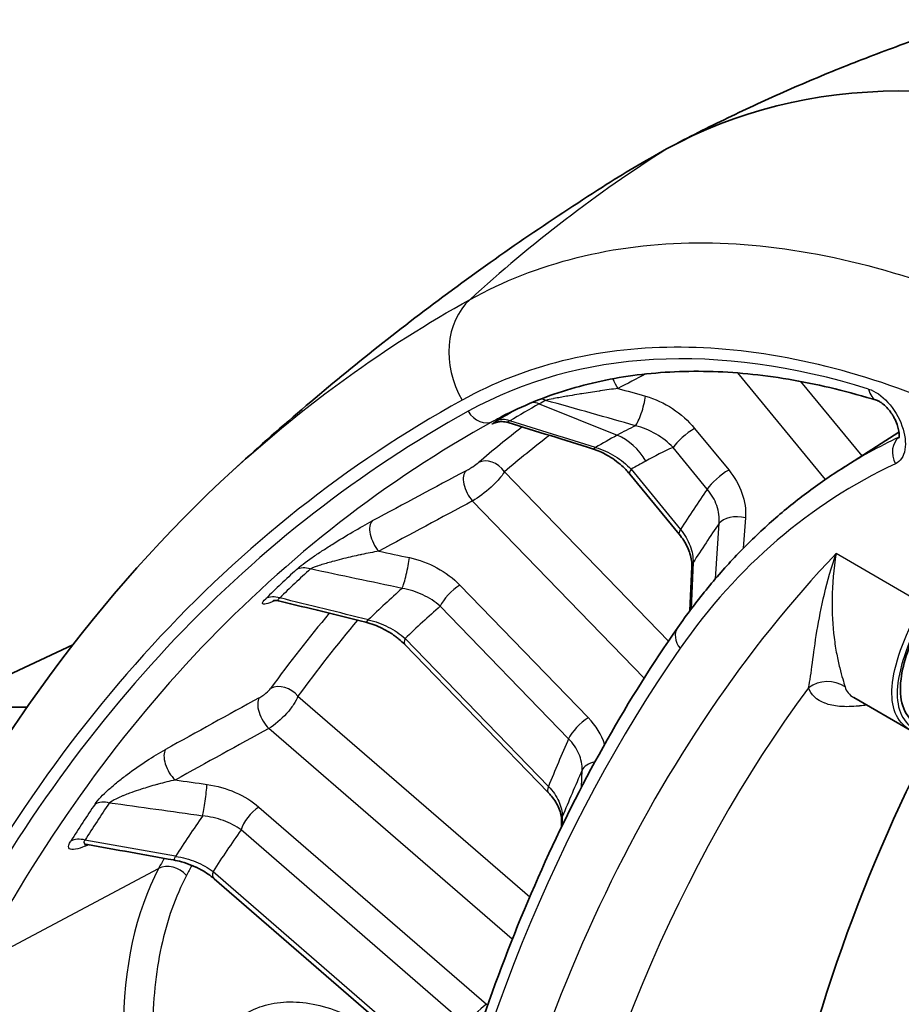
# Model space of a CAD drawing. Units: millimetres. Extents: x 29 to 2190, y 16 to 1000.
# Drawn here: x 555 to 576, y 379 to 403 of the extents above; entities that cross this region are included whole.
import ezdxf

# ---------------------------------------------------------------- set-up
doc = ezdxf.new("R2010")
doc.units = ezdxf.units.MM
doc.header["$LTSCALE"] = 2
doc.layers.add('Visible (ISO)', color=7, linetype='Continuous', lineweight=35)
doc.layers.add('Visible Narrow (ISO)', color=7, linetype='Continuous', lineweight=25)

msp = doc.modelspace()

# ---------------------------------------------------------------- linework, layer by layer
at = {"layer": 'Visible (ISO)'}
for p, q in [((574.234, 396.976), (574.234, 396.976)), ((574.891, 391.796), (576.283, 392.681)), ((566.725, 391.617), (566.725, 391.617)), ((571.002, 390.232), (569.816, 391.676)), ((571.262, 388.397), (571.307, 389.456)), ((556.437, 387.575), (551.667, 385.341)), ((567.856, 384.027), (564.413, 387.58)), ((576.554, 385.523), (575.196, 386.307)), ((557.794, 384.497), (557.794, 384.497)), ((568.177, 383.198), (568.179, 383.36)), ((565.655, 376.911), (559.833, 381.953))]:
    msp.add_line(p, q, dxfattribs=at)
for centre, major_axis, ratio, start_param, end_param in [((586.413, 371.899), (-15.875, 27.496), 0.57735, 5.659116, 6.272886), ((614.692, 322.239), (-44.45, 76.99), 0.57735, 6.272886, 6.307881), ((562.126, 365.967), (-11.017, 19.082), 0.57735, 5.94851, 6.593093), ((625.934, 330.837), (-38.1, 65.991), 0.57735, 0.349244, 0.581187), ((560.165, 382.337), (-0.333, -0.384), 0.420085, 6.283111, 6.283132)]:
    msp.add_ellipse(centre, major_axis=major_axis, ratio=ratio, start_param=start_param, end_param=end_param, dxfattribs=at)
for points, knots in [([(570.935, 399.614), (571.402, 399.857), (571.873, 400.093), (572.821, 400.545), (573.298, 400.762), (574.256, 401.179), (574.737, 401.378), (575.702, 401.757), (576.185, 401.938), (577.154, 402.28), (577.638, 402.442), (578.122, 402.594)], [0.8100934, 0.8100934, 0.8100934, 0.8100934, 0.8306537, 0.8306537, 0.8512139, 0.8512139, 0.8717742, 0.8717742, 0.8923345, 0.8923345, 0.9128948, 0.9128948, 0.9128948, 0.9128948]), ([(569.158, 398.571), (568.523, 398.167), (567.895, 397.752), (566.655, 396.901), (566.044, 396.465), (564.839, 395.573), (564.246, 395.117), (563.079, 394.188), (562.505, 393.714), (561.376, 392.749), (560.822, 392.258), (560.279, 391.76)], [5.5224824, 5.5224824, 5.5224824, 5.5224824, 5.5430424, 5.5430424, 5.5636025, 5.5636025, 5.5841625, 5.5841625, 5.6047226, 5.6047226, 5.6252826, 5.6252826, 5.6252826, 5.6252826]), ([(566.742, 393.057), (567.237, 393.315), (567.756, 393.528), (568.842, 393.862), (569.409, 393.984), (570.584, 394.132), (571.192, 394.16), (572.445, 394.119), (573.09, 394.05), (574.407, 393.818), (575.08, 393.654), (575.763, 393.442)], [0.8100934, 0.8100934, 0.8100934, 0.8100934, 0.916735, 0.916735, 1.0233766, 1.0233766, 1.1300182, 1.1300182, 1.2366598, 1.2366598, 1.3433014, 1.3433014, 1.3433014, 1.3433014]), ([(576.278, 392.538), (576.278, 392.538), (576.279, 392.539), (576.281, 392.546), (576.282, 392.552), (576.287, 392.577), (576.289, 392.604), (576.286, 392.667), (576.281, 392.7), (576.266, 392.778), (576.253, 392.824), (576.219, 392.921), (576.196, 392.972), (576.163, 393.035), (576.156, 393.048), (576.143, 393.069), (576.138, 393.079), (576.13, 393.091), (576.128, 393.095), (576.119, 393.109), (576.113, 393.119), (576.086, 393.159), (576.065, 393.188), (576.007, 393.26), (575.968, 393.301), (575.897, 393.365), (575.862, 393.39), (575.806, 393.425), (575.783, 393.435), (575.766, 393.441), (575.764, 393.441), (575.763, 393.442)], [0.0305937, 0.0305937, 0.0305937, 0.0305937, 0.0372259, 0.0372259, 0.0463891, 0.0463891, 0.0626212, 0.0626212, 0.0762878, 0.0762878, 0.0921839, 0.0921839, 0.1091641, 0.1091641, 0.11348, 0.11348, 0.1167159, 0.1167159, 0.1179289, 0.1179289, 0.1215697, 0.1215697, 0.1325379, 0.1325379, 0.1506865, 0.1506865, 0.1678267, 0.1678267, 0.1840408, 0.1840408, 0.1862486, 0.1862486, 0.1862486, 0.1862486]), ([(566.895, 392.915), (566.881, 392.919), (566.867, 392.923), (566.808, 392.936), (566.762, 392.939), (566.695, 392.935), (566.673, 392.933), (566.641, 392.926), (566.63, 392.924), (566.61, 392.918), (566.601, 392.916), (566.59, 392.912), (566.587, 392.911), (566.583, 392.909), (566.582, 392.909), (566.582, 392.909)], [0, 0, 0, 0, 0.004499, 0.004499, 0.01811914, 0.01811914, 0.02513189, 0.02513189, 0.02919148, 0.02919148, 0.03397476, 0.03397476, 0.03793156, 0.03793156, 0.04182131, 0.04182131, 0.04182131, 0.04182131]), ([(569.816, 391.676), (569.81, 391.683), (569.805, 391.689), (569.795, 391.7), (569.791, 391.705), (569.774, 391.725), (569.762, 391.739), (569.709, 391.796), (569.667, 391.838), (569.516, 391.975), (569.394, 392.063), (569.157, 392.198), (569.039, 392.249), (568.924, 392.285)], [0, 0, 0, 0, 0.0026481, 0.0026481, 0.0046341, 0.0046341, 0.0105936, 0.0105936, 0.0285066, 0.0285066, 0.0723937, 0.0723937, 0.1109264, 0.1109264, 0.1109264, 0.1109264]), ([(570.968, 387.988), (571.185, 388.3), (571.412, 388.601), (571.883, 389.18), (572.128, 389.459), (572.635, 389.992), (572.897, 390.246), (573.439, 390.731), (573.718, 390.962), (574.293, 391.398), (574.588, 391.603), (574.891, 391.796)], [0.5208746, 0.5208746, 0.5208746, 0.5208746, 0.5688402, 0.5688402, 0.6168059, 0.6168059, 0.6647716, 0.6647716, 0.7127373, 0.7127373, 0.7607029, 0.7607029, 0.7607029, 0.7607029]), ([(571.307, 389.456), (571.311, 389.547), (571.297, 389.654), (571.23, 389.867), (571.179, 389.975), (571.08, 390.131), (571.043, 390.182), (571.002, 390.232)], [0, 0, 0, 0, 0.0440106, 0.0440106, 0.0845406, 0.0845406, 0.1045863, 0.1045863, 0.1045863, 0.1045863]), ([(561.408, 388.627), (561.39, 388.631), (561.372, 388.634), (561.339, 388.638), (561.324, 388.639), (561.299, 388.639), (561.289, 388.639), (561.267, 388.637), (561.256, 388.636), (561.244, 388.634), (561.241, 388.633), (561.241, 388.633)], [0.00021492, 0.00021492, 0.00021492, 0.00021492, 0.00636276, 0.00636276, 0.01221341, 0.01221341, 0.01677818, 0.01677818, 0.02446646, 0.02446646, 0.03088971, 0.03088971, 0.03088971, 0.03088971]), ([(576.979, 385.546), (576.865, 385.578), (576.764, 385.623), (576.679, 385.683), (576.384, 385.888), (576.27, 386.262), (576.332, 386.753), (576.356, 386.949), (576.408, 387.164), (576.484, 387.391), (576.612, 387.774), (576.806, 388.192), (577.047, 388.623)], [0.667341, 0.667341, 0.667341, 0.667341, 0.7734932, 0.7734932, 0.7734932, 1.1392896, 1.1392896, 1.1392896, 1.2853558, 1.2853558, 1.2853558, 1.5309993, 1.5309993, 1.5309993, 1.5309993]), ([(564.413, 387.58), (564.369, 387.626), (564.321, 387.67), (564.257, 387.723), (564.244, 387.734), (564.221, 387.752), (564.21, 387.76), (564.193, 387.774), (564.185, 387.78), (564.154, 387.802), (564.13, 387.819), (564.032, 387.884), (563.955, 387.929), (563.746, 388.033), (563.608, 388.084), (563.473, 388.118)], [0, 0, 0, 0, 0.0208919, 0.0208919, 0.0261725, 0.0261725, 0.0301325, 0.0301325, 0.0331024, 0.0331024, 0.0420164, 0.0420164, 0.0688778, 0.0688778, 0.1119517, 0.1119517, 0.1119517, 0.1119517]), ([(564.617, 372.332), (564.859, 373.543), (565.139, 374.725), (565.771, 377.023), (566.124, 378.14), (566.902, 380.306), (567.327, 381.355), (568.248, 383.38), (568.744, 384.356), (569.805, 386.231), (570.369, 387.13), (570.968, 387.988)], [0.2042116, 0.2042116, 0.2042116, 0.2042116, 0.2675442, 0.2675442, 0.3308768, 0.3308768, 0.3942094, 0.3942094, 0.457542, 0.457542, 0.5208746, 0.5208746, 0.5208746, 0.5208746]), ([(568.179, 383.36), (568.18, 383.443), (568.16, 383.545), (568.073, 383.746), (568.012, 383.845), (567.91, 383.969), (567.884, 383.998), (567.856, 384.027)], [0, 0, 0, 0, 0.0498258, 0.0498258, 0.0919584, 0.0919584, 0.1051432, 0.1051432, 0.1051432, 0.1051432]), ([(556.79, 382.776), (556.768, 382.78), (556.75, 382.781), (556.725, 382.781), (556.719, 382.78), (556.717, 382.78), (556.717, 382.78), (556.717, 382.78)], [0.00037521, 0.00037521, 0.00037521, 0.00037521, 0.0104212, 0.0104212, 0.01991009, 0.01991009, 0.02165199, 0.02165199, 0.02165199, 0.02165199]), ([(559.833, 381.953), (559.744, 382.03), (559.639, 382.103), (559.496, 382.183), (559.466, 382.198), (559.425, 382.219), (559.413, 382.224), (559.393, 382.234), (559.385, 382.238), (559.35, 382.254), (559.324, 382.265), (559.216, 382.309), (559.133, 382.338), (558.985, 382.379), (558.92, 382.394), (558.857, 382.405)], [0, 0, 0, 0, 0.0411331, 0.0411331, 0.0515109, 0.0515109, 0.0554001, 0.0554001, 0.0583168, 0.0583168, 0.0670713, 0.0670713, 0.0934539, 0.0934539, 0.1131373, 0.1131373, 0.1131373, 0.1131373])]:
    msp.add_open_spline(points, degree=3, knots=knots, dxfattribs=at)
for points in [[(566.895, 392.915), (566.895, 392.915), (566.895, 392.915), (566.895, 392.915)], [(568.924, 392.285), (568.248, 392.495), (567.571, 392.705), (566.895, 392.915)], [(552.308, 380.91), (554.389, 385.15), (557.082, 388.829), (560.277, 391.758)], [(560.277, 391.758), (560.278, 391.759), (560.278, 391.759), (560.279, 391.76)], [(563.473, 388.118), (562.785, 388.287), (562.097, 388.457), (561.41, 388.626)], [(575.195, 386.308), (575.196, 386.308), (575.196, 386.307), (575.196, 386.307)], [(575.195, 386.308), (575.195, 386.308), (575.195, 386.308), (575.195, 386.308)], [(558.857, 382.405), (558.168, 382.529), (557.48, 382.652), (556.792, 382.776)]]:
    msp.add_open_spline(points, degree=3, dxfattribs=at)
at = {"layer": 'Visible Narrow (ISO)'}
for p, q in [((575.838, 396.604), (575.838, 396.604)), ((574.515, 391.547), (572.413, 394.106)), ((573.915, 393.904), (575.387, 392.112)), ((567.643, 393.363), (569.511, 392.61)), ((566.536, 392.946), (566.947, 393.161)), ((571.372, 392.775), (572.194, 391.775)), ((571.679, 391.316), (570.857, 392.317)), ((569.849, 391.791), (571.035, 390.347)), ((566.805, 391.729), (570.744, 387.663)), ((570.161, 386.775), (566.039, 391.03)), ((572.595, 390.628), (572.544, 389.893)), ((571.872, 389.16), (571.965, 390.495)), ((562.663, 389.984), (562.663, 389.984)), ((574.774, 389.773), (576.842, 388.579)), ((561.972, 389.514), (561.972, 389.514)), ((571.337, 389.549), (571.289, 388.433)), ((565.736, 389.008), (568.82, 385.825)), ((568.348, 385.319), (565.264, 388.502)), ((574.692, 388.078), (574.692, 388.078)), ((564.419, 387.726), (567.861, 384.173)), ((561.846, 386.339), (567.413, 381.517)), ((576.119, 386.26), (576.119, 386.26)), ((566.995, 380.502), (561.147, 385.566)), ((557.857, 384.544), (557.857, 384.544)), ((568.656, 384.154), (568.671, 384.561)), ((560.907, 383.675), (566.377, 378.938)), ((568.195, 383.442), (568.193, 383.23)), ((565.95, 378.389), (560.48, 383.127)), ((556.564, 382.677), (556.564, 382.677)), ((554.103, 379.866), (558.5, 382.199)), ((559.806, 382.13), (565.628, 377.088)), ((558.105, 381.28), (558.105, 381.281))]:
    msp.add_line(p, q, dxfattribs=at)
for centre, major_axis, ratio, start_param, end_param in [((597.078, 356.097), (-24.611, 44.44), 0.816453, 0.049471, 0.19248), ((620.632, 325.668), (-42.659, 73.887), 0.57735, 0.092084, 0.092097), ((567.224, 394.281), (-0.984, 1.778), 0.816453, 0.19248, 1.585361), ((580.127, 368.27), (-14.337, 24.833), 0.57735, 5.725282, 6.272886), ((569.687, 393.987), (-0.233, 0.451), 0.522, 1.351611, 1.87412), ((3740.821, -3873.35), (-4677.027, 2890.065), 0.814007, 5.828972, 5.829133), ((613.347, 321.458), (-42.302, 73.268), 0.57735, 0.038875, 0.038878), ((575.913, 393.927), (-0.15, -0.485), 0.692689, 5.355056, 6.28316), ((581.486, 369.055), (-13.987, 24.226), 0.57735, 6.261948, 6.272886), ((567.713, 392.99), (-0.238, 0.449), 0.816312, 5.510357, 5.799711), ((392.417, 432.096), (-193.545, 44.777), 0.02209, 3.55633, 3.58342), ((570.042, 393.297), (0.138, 0.489), 0.19179, 3.551385, 5.305145), ((608.406, 318.61), (-42.912, 74.326), 0.57735, 6.272886, 6.631224), ((566.297, 393.394), (0.246, -0.444), 0.816453, 4.726953, 6.262843), ((609.519, 319.252), (-42.639, 73.854), 0.57735, 6.277611, 6.289554), ((609.765, 319.394), (-42.562, 73.72), 0.57735, 6.272886, 6.289554), ((567.56, 392.907), (-0.246, 0.444), 0.816453, 5.494898, 5.905977), ((608.753, 318.81), (-42.658, 73.887), 0.57735, 6.272886, 6.631224), ((580.474, 368.47), (-14.083, 24.393), 0.57735, 6.25849, 6.272886), ((566.852, 392.502), (-0.259, 0.437), 0.81648, 5.471328, 6.239273), ((139.594, -3322.036), (3618.6, -2734.954), 0.782042, 2.002292, 2.002784), ((612.998, 321.261), (-42.554, 73.705), 0.57735, 0.0786, 0.106073), ((582.569, 369.68), (-13.194, 22.853), 0.57735, 6.24035, 6.272886), ((571.217, 392.524), (0.393, 0.322), 0.225057, 0.988933, 2.50737), ((613.345, 321.461), (-42.3, 73.265), 0.57735, 0.077786, 0.106073), ((610.848, 320.019), (-41.769, 72.346), 0.57735, 6.272886, 6.285253), ((569.302, 391.47), (0.615, -1.111), 0.816453, 1.585361, 2.353306), ((594.289, 359.277), (-18.937, 32.799), 0.57735, 6.235138, 6.307881), ((576.557, 392.133), (-0.216, 0.46), 0.815516, 0.16283, 1.639987), ((569.074, 392.77), (-0.151, -0.485), 0.260055, 6.283171, 6.729145), ((582.821, 369.826), (-12.753, 22.089), 0.57735, 6.223059, 6.272886), ((566.446, 391.522), (-0.33, 0.387), 0.811908, 4.563765, 6.099654), ((-978.903, -621.172), (-2073.743, -1251.841), 0.043886, 3.845869, 3.847494), ((566.152, 391.328), (-0.24, 0.448), 0.519473, 0.128047, 1.997225), ((570.208, 391.999), (-0.393, -0.322), 0.225057, 5.648962, 6.283185), ((611.1, 320.165), (-41.328, 71.582), 0.57735, 6.272886, 6.281329), ((593.943, 359.077), (-18.683, 32.359), 0.57735, 6.234162, 6.547709), ((572.038, 391.524), (0.393, 0.322), 0.225057, 0.988933, 2.50737), ((622.342, 328.763), (-41.222, 71.399), 0.57735, 0.267863, 0.290643), ((-894.849, -566.418), (1987.27, 1195.758), 0.043994, 0.718862, 0.720531), ((572.44, 390.377), (-0.507, 0.035), 0.534084, 4.438887, 5.964222), ((563.9, 390.123), (-0.24, 0.448), 0.519529, 0.130264, 1.997138), ((571.395, 390.554), (-0.393, -0.322), 0.225057, 5.648962, 6.283185), ((622.09, 328.617), (-40.781, 70.635), 0.57735, 0.268011, 0.290494), ((564.41, 389.371), (-0.105, -0.497), 0.122098, 0.509036, 2.240781), ((619.648, 327.207), (-38.868, 67.322), 0.57735, 0.169687, 0.581617), ((609.765, 319.394), (-42.562, 73.72), 0.57735, 0.127348, 0.147577), ((562.081, 388.957), (-0.343, 0.375), 0.809885, 5.302618, 6.070563), ((368.668, -1270.031), (-1928.902, 754.082), 0.797144, 4.917481, 4.918578), ((571.814, 389.434), (-0.508, 0.021), 0.591208, 5.964295, 6.283186), ((609.519, 319.252), (-42.639, 73.854), 0.57735, 0.127348, 0.147577), ((610.848, 320.019), (-41.769, 72.346), 0.57735, 0.120851, 0.143484), ((565.623, 388.709), (0.365, 0.353), 0.325577, 0.966313, 2.48475), ((561.349, 388.263), (-0.356, 0.363), 0.807621, 5.275307, 6.043252), ((231.355, -3470.205), (4481.627, -2223.391), 0.751165, 1.858005, 1.858451), ((611.1, 320.165), (-41.328, 71.582), 0.57735, 0.11607, 0.139728), ((612.998, 321.261), (-42.554, 73.705), 0.57735, 0.207257, 0.251627), ((613.345, 321.461), (-42.3, 73.265), 0.57735, 0.206399, 0.251627), ((563.594, 388.611), (-0.122, -0.493), 0.186441, 6.283175, 6.812884), ((571.384, 387.698), (-0.417, 0.29), 0.788097, 0, 1.21664), ((564.778, 387.934), (-0.365, -0.353), 0.325577, 5.626343, 6.283185), ((619.648, 327.207), (-39.638, 68.655), 0.57735, 0.264524, 0.581187), ((561.487, 386.131), (-0.411, 0.299), 0.790784, 4.373835, 5.909725), ((574.551, 385.947), (0.711, 0.274), 0.973871, 0.599848, 1.834886), ((620.514, 327.708), (-38.234, 66.223), 0.57735, 0.246457, 0.581617), ((-910.147, -590.959), (-2007.075, -1230.607), 0.0412, 3.864844, 3.86649), ((561.215, 385.907), (-0.245, 0.445), 0.5175, 0.267057, 2.121008), ((568.707, 385.526), (0.365, 0.353), 0.325577, 0.966313, 2.48475), ((567.719, 385.073), (1.435, -0.757), 0.786424, 0.672917, 1.176987), ((-870.943, -565.407), (1967.445, 1204.227), 0.041235, 0.730656, 0.732322), ((622.342, 328.763), (-41.222, 71.399), 0.57735, 0.398762, 0.421543), ((558.964, 384.667), (-0.245, 0.445), 0.517569, 0.269264, 2.120928), ((569.16, 384.468), (-0.508, 0.018), 0.60764, 5.09859, 6.035113), ((622.09, 328.617), (40.781, -70.635), 0.57735, 3.540504, 3.562986), ((559.596, 383.879), (-0.07, -0.503), 0.055801, 0.601095, 2.322488), ((568.221, 384.38), (-0.365, -0.353), 0.325577, 5.626343, 6.283185), ((609.519, 319.252), (-42.639, 73.854), 0.57735, 0.272651, 0.292798), ((609.765, 319.394), (-42.562, 73.72), 0.57735, 0.272651, 0.292798), ((557.273, 383.357), (-0.42, 0.285), 0.786335, 5.116464, 5.884409), ((406.857, -1326.346), (-2229.419, 459.269), 0.75202, 4.79835, 4.799345), ((560.839, 383.334), (0.333, 0.384), 0.420085, 0.933581, 2.452018), ((610.848, 320.019), (-41.769, 72.346), 0.57735, 0.266466, 0.289003), ((568.687, 383.354), (-0.508, 0.006), 0.662138, 6.036058, 6.283187), ((611.1, 320.165), (-41.328, 71.582), 0.57735, 0.261935, 0.28549), ((556.691, 382.471), (-0.429, 0.272), 0.781746, 5.092789, 5.860734), ((295.608, -3789.527), (5560.15, -1704.259), 0.709123, 1.738532, 1.738915), ((612.998, 321.261), (-42.554, 73.705), 0.57735, 0.342252, 0.347395), ((558.812, 381.828), (-0.449, 0.238), 0.767721, 4.263676, 5.799565), ((558.946, 382.905), (-0.09, -0.5), 0.117223, 6.28318, 6.903096), ((613.346, 321.46), (-42.3, 73.266), 0.57735, 0.340256, 0.340261), ((566.615, 373.103), (-6.33, 11.002), 0.576723, 0.348255, 0.786242), ((613.345, 321.461), (-42.3, 73.265), 0.57735, 0.342371, 0.347395), ((560.165, 382.337), (-0.333, -0.384), 0.420085, 5.59361, 6.283164), ((566.309, 378.597), (0.333, 0.384), 0.420085, 0.933581, 2.452018), ((565.286, 378.185), (1.543, -0.46), 0.749042, 1.005992, 1.028972)]:
    msp.add_ellipse(centre, major_axis=major_axis, ratio=ratio, start_param=start_param, end_param=end_param, dxfattribs=at)
for points, knots in [([(565.98, 395.872), (567.581, 396.759), (569.424, 397.219), (571.424, 397.232), (573.423, 397.246), (575.579, 396.812), (577.791, 395.95)], [0, 0, 0, 0, 0.5, 0.5, 0.5, 1, 1, 1, 1]), ([(576.835, 393.525), (575.801, 393.928), (574.783, 394.23), (573.783, 394.431), (572.783, 394.633), (571.814, 394.73), (570.879, 394.724), (569.944, 394.718), (569.048, 394.608), (568.193, 394.394), (567.338, 394.181), (566.536, 393.866), (565.787, 393.452)], [0, 0, 0, 0, 0.25, 0.25, 0.25, 0.5, 0.5, 0.5, 0.75, 0.75, 0.75, 1, 1, 1, 1]), ([(569.532, 393.736), (569.394, 393.716), (569.251, 393.696), (569.106, 393.674), (569.097, 393.673), (569.088, 393.671), (569.078, 393.67), (568.943, 393.65), (568.804, 393.629), (568.664, 393.607), (568.644, 393.603), (568.624, 393.6), (568.604, 393.597), (568.527, 393.585), (568.449, 393.572), (568.371, 393.559), (568.319, 393.55), (568.266, 393.541), (568.214, 393.532), (568.192, 393.528), (568.169, 393.524), (568.147, 393.52), (568.096, 393.51), (568.044, 393.501), (567.994, 393.491), (567.99, 393.49), (567.985, 393.489), (567.981, 393.488), (567.914, 393.475), (567.849, 393.461), (567.799, 393.447)], [0, 0, 0, 0, 0.00045746, 0.00045746, 0.00045746, 0.000486674, 0.000486674, 0.000486674, 0.00091492, 0.00091492, 0.00091492, 0.000975321, 0.000975321, 0.000975321, 0.001213316, 0.001213316, 0.001213316, 0.00137238, 0.00137238, 0.00137238, 0.001441137, 0.001441137, 0.001441137, 0.00160111, 0.00160111, 0.00160111, 0.001615406, 0.001615406, 0.001615406, 0.00182984, 0.00182984, 0.00182984, 0.00182984]), ([(575.554, 393.72), (575.709, 393.672), (575.872, 393.559), (576.017, 393.4), (576.161, 393.241), (576.282, 393.041), (576.355, 392.836), (576.429, 392.632), (576.453, 392.429), (576.425, 392.265), (576.396, 392.102), (576.316, 391.981), (576.198, 391.926)], [0, 0, 0, 0, 0.000666687, 0.000666687, 0.000666687, 0.001333374, 0.001333374, 0.001333374, 0.002000061, 0.002000061, 0.002000061, 0.002666748, 0.002666748, 0.002666748, 0.002666748]), ([(565.787, 393.452), (563.025, 391.922), (560.543, 389.957), (558.341, 387.558), (556.139, 385.159), (554.257, 382.368), (552.695, 379.185)], [0, 0, 0, 0, 0.5, 0.5, 0.5, 1, 1, 1, 1]), ([(570.197, 393.548), (570.425, 393.483), (570.643, 393.382), (570.844, 393.249), (571.045, 393.117), (571.222, 392.957), (571.372, 392.775)], [0, 0, 0, 0, 0.00072583, 0.00072583, 0.00072583, 0.00145166, 0.00145166, 0.00145166, 0.00145166]), ([(566.601, 392.916), (566.588, 392.91), (566.577, 392.904), (566.521, 392.879), (566.496, 392.87), (566.506, 392.884), (566.543, 392.908), (566.609, 392.948)], [0.0006945357, 0.0006945357, 0.0006945357, 0.0006945357, 0.0007870403, 0.0007870403, 0.0011805604, 0.0011805604, 0.0015740805, 0.0015740805, 0.0015740805, 0.0015740805]), ([(566.933, 392.956), (566.906, 392.945), (566.888, 392.936), (566.884, 392.929), (566.88, 392.922), (566.885, 392.918), (566.895, 392.915)], [0, 0, 0, 0, 0.0001289462, 0.0001289462, 0.0001289462, 0.0002374599, 0.0002374599, 0.0002374599, 0.0002374599]), ([(570.857, 392.317), (570.739, 392.441), (570.602, 392.548), (570.293, 392.728), (570.127, 392.796), (569.952, 392.838)], [0, 0, 0, 0, 0.000534451, 0.000534451, 0.001068902, 0.001068902, 0.001068902, 0.001068902]), ([(568.993, 392.315), (569.156, 392.27), (569.313, 392.199), (569.459, 392.109), (569.605, 392.018), (569.737, 391.911), (569.849, 391.791)], [0, 0, 0, 0, 0.000519148, 0.000519148, 0.000519148, 0.001038296, 0.001038296, 0.001038296, 0.001038296]), ([(565.884, 391.757), (565.895, 391.763), (565.907, 391.769), (565.919, 391.776), (565.934, 391.784), (565.949, 391.793), (565.965, 391.803), (565.977, 391.81), (565.988, 391.817), (566, 391.824), (566.017, 391.835), (566.033, 391.845), (566.048, 391.855), (566.102, 391.891), (566.149, 391.925), (566.179, 391.951)], [0, 0, 0, 0, 0.0000442351, 0.0000442351, 0.0000442351, 0.0001001184, 0.0001001184, 0.0001001184, 0.0001420454, 0.0001420454, 0.0001420454, 0.0002003642, 0.0002003642, 0.0002003642, 0.0004014632, 0.0004014632, 0.0004014632, 0.0004014632]), ([(572.194, 391.775), (572.335, 391.602), (572.442, 391.414), (572.511, 391.218), (572.58, 391.022), (572.609, 390.821), (572.595, 390.628)], [0, 0, 0, 0, 0.00067742, 0.00067742, 0.00067742, 0.00135484, 0.00135484, 0.00135484, 0.00135484]), ([(566.805, 391.729), (566.773, 391.677), (566.729, 391.618), (566.674, 391.555), (566.619, 391.493), (566.555, 391.428), (566.484, 391.363), (566.343, 391.234), (566.182, 391.113), (566.039, 391.03)], [0, 0, 0, 0, 0.000288513, 0.000288513, 0.000288513, 0.000577026, 0.000577026, 0.000577026, 0.001154053, 0.001154053, 0.001154053, 0.001154053]), ([(571.965, 390.495), (571.975, 390.634), (571.955, 390.778), (571.857, 391.059), (571.781, 391.193), (571.679, 391.316)], [0, 0, 0, 0, 0.0004878599, 0.0004878599, 0.0009757198, 0.0009757198, 0.0009757198, 0.0009757198]), ([(561.81, 389.381), (561.896, 389.46), (562.034, 389.564), (562.185, 389.669), (562.261, 389.722), (562.341, 389.776), (562.422, 389.829), (562.502, 389.882), (562.584, 389.935), (562.667, 389.987), (562.833, 390.091), (563, 390.192), (563.162, 390.287), (563.324, 390.381), (563.484, 390.471), (563.632, 390.551)], [0, 0, 0, 0, 0.000586539, 0.000586539, 0.000586539, 0.000879808, 0.000879808, 0.000879808, 0.001173078, 0.001173078, 0.001173078, 0.001759617, 0.001759617, 0.001759617, 0.002346156, 0.002346156, 0.002346156, 0.002346156]), ([(571.035, 390.347), (571.137, 390.223), (571.214, 390.09), (571.317, 389.816), (571.341, 389.68), (571.337, 389.549)], [0, 0, 0, 0, 0.0004913665, 0.0004913665, 0.000982733, 0.000982733, 0.000982733, 0.000982733]), ([(563.788, 389.824), (563.653, 389.8), (563.514, 389.773), (563.374, 389.743), (563.364, 389.741), (563.354, 389.739), (563.344, 389.737), (563.214, 389.709), (563.082, 389.679), (562.95, 389.646), (562.929, 389.641), (562.909, 389.636), (562.889, 389.631), (562.815, 389.612), (562.742, 389.593), (562.668, 389.573), (562.62, 389.56), (562.571, 389.546), (562.523, 389.532), (562.501, 389.526), (562.48, 389.519), (562.458, 389.513), (562.411, 389.498), (562.363, 389.483), (562.318, 389.467), (562.314, 389.466), (562.31, 389.464), (562.306, 389.463), (562.275, 389.452), (562.245, 389.441), (562.217, 389.43), (562.21, 389.427), (562.203, 389.424), (562.196, 389.421), (562.187, 389.417), (562.177, 389.413), (562.168, 389.409), (562.159, 389.404), (562.15, 389.4), (562.142, 389.396)], [0, 0, 0, 0, 0.000443081, 0.000443081, 0.000443081, 0.00047474, 0.00047474, 0.00047474, 0.000886161, 0.000886161, 0.000886161, 0.000948519, 0.000948519, 0.000948519, 0.001178397, 0.001178397, 0.001178397, 0.001329242, 0.001329242, 0.001329242, 0.001397916, 0.001397916, 0.001397916, 0.001550782, 0.001550782, 0.001550782, 0.001564628, 0.001564628, 0.001564628, 0.001668475, 0.001668475, 0.001668475, 0.001694437, 0.001694437, 0.001694437, 0.001733379, 0.001733379, 0.001733379, 0.001772322, 0.001772322, 0.001772322, 0.001772322]), ([(574.108, 386.544), (574.146, 386.71), (574.173, 386.911), (574.234, 387.369), (574.268, 387.627), (574.359, 388.184), (574.416, 388.482), (574.565, 389.108), (574.659, 389.438), (574.774, 389.773)], [0, 0, 0, 0, 0.001552248, 0.001552248, 0.003104497, 0.003104497, 0.004656745, 0.004656745, 0.006208993, 0.006208993, 0.006208993, 0.006208993]), ([(574.774, 389.773), (574.71, 389.393), (574.68, 389.025), (574.67, 388.345), (574.69, 388.031), (574.742, 387.609), (574.763, 387.476), (574.809, 387.232), (574.834, 387.121), (574.908, 386.821), (574.958, 386.666), (574.987, 386.564)], [-0.000023751, -0.000023751, -0.000023751, -0.000023751, 0.001531446, 0.001531446, 0.003086643, 0.003086643, 0.003864241, 0.003864241, 0.00464184, 0.00464184, 0.006197037, 0.006197037, 0.006197037, 0.006197037]), ([(565.264, 388.502), (565.143, 388.61), (565.003, 388.702), (564.847, 388.775), (564.69, 388.849), (564.523, 388.902), (564.348, 388.931)], [0, 0, 0, 0, 0.000524044, 0.000524044, 0.000524044, 0.001048088, 0.001048088, 0.001048088, 0.001048088]), ([(561.303, 388.639), (561.296, 388.636), (561.288, 388.632), (561.202, 388.596), (561.134, 388.57), (561.031, 388.546), (560.998, 388.547), (560.99, 388.588), (561.017, 388.628), (561.073, 388.683)], [0.000358257, 0.000358257, 0.000358257, 0.000358257, 0.000396622, 0.000396622, 0.000793245, 0.000793245, 0.001189867, 0.001189867, 0.00158649, 0.00158649, 0.00158649, 0.00158649]), ([(561.407, 388.699), (561.383, 388.683), (561.369, 388.668), (561.368, 388.645), (561.379, 388.636), (561.401, 388.629), (561.405, 388.627), (561.41, 388.626)], [0, 0, 0, 0, 0.000130297, 0.000130297, 0.0002605939, 0.0002605939, 0.0002907188, 0.0002907188, 0.0002907188, 0.0002907188]), ([(576.554, 385.524), (576.529, 385.538), (576.506, 385.553), (576.483, 385.569), (576.184, 385.782), (576.067, 386.166), (576.127, 386.669), (576.191, 387.208), (576.457, 387.88), (576.842, 388.579)], [0.7471675, 0.7471675, 0.7471675, 0.7471675, 0.7746395, 0.7746395, 0.7746395, 1.139972, 1.139972, 1.139972, 1.5309993, 1.5309993, 1.5309993, 1.5309993]), ([(576.977, 388.546), (576.592, 387.857), (576.324, 387.194), (576.257, 386.664), (576.193, 386.168), (576.306, 385.79), (576.599, 385.581), (576.718, 385.496), (576.866, 385.439), (577.04, 385.41)], [4.752186, 4.752186, 4.752186, 4.752186, 5.1431984, 5.1431984, 5.1431984, 5.5085345, 5.5085345, 5.5085345, 5.6570131, 5.6570131, 5.6570131, 5.6570131]), ([(563.536, 388.174), (563.703, 388.138), (563.864, 388.079), (564.015, 388.002), (564.166, 387.925), (564.302, 387.832), (564.419, 387.726)], [0, 0, 0, 0, 0.000516878, 0.000516878, 0.000516878, 0.001033757, 0.001033757, 0.001033757, 0.001033757]), ([(560.918, 386.303), (560.929, 386.309), (560.941, 386.316), (560.953, 386.323), (560.967, 386.332), (560.982, 386.342), (560.997, 386.352), (561, 386.354), (561.004, 386.357), (561.007, 386.359), (561.03, 386.376), (561.053, 386.393), (561.075, 386.411), (561.125, 386.453), (561.166, 386.495), (561.19, 386.528)], [0, 0, 0, 0, 0.0000443827, 0.0000443827, 0.0000443827, 0.0000998129, 0.0000998129, 0.0000998129, 0.0001125224, 0.0001125224, 0.0001125224, 0.0001997638, 0.0001997638, 0.0001997638, 0.0004002611, 0.0004002611, 0.0004002611, 0.0004002611]), ([(561.846, 386.339), (561.822, 386.277), (561.787, 386.21), (561.74, 386.138), (561.693, 386.067), (561.636, 385.994), (561.571, 385.923), (561.443, 385.78), (561.289, 385.651), (561.147, 385.566)], [0, 0, 0, 0, 0.00028843, 0.00028843, 0.00028843, 0.000576859, 0.000576859, 0.000576859, 0.001153719, 0.001153719, 0.001153719, 0.001153719]), ([(575.509, 386.127), (575.45, 386.118), (575.393, 386.111), (575.338, 386.105), (575.332, 386.104), (575.325, 386.104), (575.319, 386.103), (575.155, 386.087), (575.005, 386.084), (574.871, 386.095), (574.867, 386.095), (574.863, 386.096), (574.858, 386.096), (574.724, 386.108), (574.607, 386.133), (574.508, 386.17), (574.506, 386.171), (574.503, 386.172), (574.501, 386.172), (574.3, 386.249), (574.169, 386.375), (574.108, 386.544)], [0.004266543, 0.004266543, 0.004266543, 0.004266543, 0.00464541, 0.00464541, 0.00464541, 0.0046899, 0.0046899, 0.0046899, 0.00582706, 0.00582706, 0.00582706, 0.005862376, 0.005862376, 0.005862376, 0.007009979, 0.007009979, 0.007009979, 0.007034851, 0.007034851, 0.007034851, 0.009379801, 0.009379801, 0.009379801, 0.009379801]), ([(568.671, 384.561), (568.676, 384.692), (568.65, 384.825), (568.539, 385.085), (568.456, 385.208), (568.348, 385.319)], [0, 0, 0, 0, 0.0004849132, 0.0004849132, 0.0009698264, 0.0009698264, 0.0009698264, 0.0009698264]), ([(556.973, 383.749), (557.041, 383.849), (557.162, 383.973), (557.298, 384.096), (557.366, 384.158), (557.44, 384.22), (557.514, 384.281), (557.588, 384.341), (557.664, 384.4), (557.742, 384.458), (557.897, 384.575), (558.055, 384.685), (558.21, 384.787), (558.366, 384.888), (558.52, 384.982), (558.667, 385.062)], [0, 0, 0, 0, 0.000580521, 0.000580521, 0.000580521, 0.000870782, 0.000870782, 0.000870782, 0.001161043, 0.001161043, 0.001161043, 0.001741564, 0.001741564, 0.001741564, 0.002322086, 0.002322086, 0.002322086, 0.002322086]), ([(558.896, 384.327), (558.763, 384.298), (558.626, 384.264), (558.489, 384.227), (558.479, 384.224), (558.468, 384.221), (558.458, 384.218), (558.332, 384.183), (558.204, 384.145), (558.076, 384.104), (558.056, 384.097), (558.035, 384.09), (558.015, 384.084), (557.944, 384.06), (557.873, 384.035), (557.803, 384.009), (557.757, 383.992), (557.711, 383.974), (557.666, 383.956), (557.645, 383.947), (557.624, 383.938), (557.604, 383.929), (557.559, 383.91), (557.515, 383.89), (557.473, 383.87), (557.412, 383.839), (557.353, 383.806), (557.314, 383.773)], [0, 0, 0, 0, 0.000436965, 0.000436965, 0.000436965, 0.000469665, 0.000469665, 0.000469665, 0.00087393, 0.00087393, 0.00087393, 0.000937423, 0.000937423, 0.000937423, 0.001164073, 0.001164073, 0.001164073, 0.001310895, 0.001310895, 0.001310895, 0.001380164, 0.001380164, 0.001380164, 0.001529377, 0.001529377, 0.001529377, 0.00174786, 0.00174786, 0.00174786, 0.00174786]), ([(567.861, 384.173), (567.969, 384.061), (568.053, 383.94), (568.167, 383.69), (568.196, 383.564), (568.195, 383.442)], [0, 0, 0, 0, 0.0004913665, 0.0004913665, 0.000982733, 0.000982733, 0.000982733, 0.000982733]), ([(560.48, 383.127), (560.357, 383.218), (560.214, 383.293), (560.056, 383.351), (559.898, 383.408), (559.73, 383.446), (559.554, 383.462)], [0, 0, 0, 0, 0.000520165, 0.000520165, 0.000520165, 0.001040331, 0.001040331, 0.001040331, 0.001040331]), ([(556.816, 382.771), (556.766, 382.749), (556.718, 382.729), (556.59, 382.682), (556.515, 382.662), (556.399, 382.653), (556.356, 382.664), (556.327, 382.731), (556.342, 382.785), (556.387, 382.857)], [0.000178048, 0.000178048, 0.000178048, 0.000178048, 0.000401155, 0.000401155, 0.000802311, 0.000802311, 0.001203466, 0.001203466, 0.001604621, 0.001604621, 0.001604621, 0.001604621]), ([(556.73, 382.884), (556.709, 382.862), (556.7, 382.841), (556.704, 382.825), (556.707, 382.809), (556.723, 382.797), (556.744, 382.789), (556.758, 382.783), (556.774, 382.779), (556.792, 382.775)], [0, 0, 0, 0, 0.0001322844, 0.0001322844, 0.0001322844, 0.0002645689, 0.0002645689, 0.0002645689, 0.0003539242, 0.0003539242, 0.0003539242, 0.0003539242]), ([(558.907, 382.492), (559.076, 382.468), (559.241, 382.422), (559.394, 382.36), (559.548, 382.297), (559.686, 382.22), (559.806, 382.13)], [0, 0, 0, 0, 0.000513768, 0.000513768, 0.000513768, 0.001027536, 0.001027536, 0.001027536, 0.001027536]), ([(559.171, 382.035), (558.903, 381.528), (558.698, 380.949), (558.563, 380.322), (558.427, 379.695), (558.358, 379.017), (558.358, 378.285)], [0, 0, 0, 0, 0.002685273, 0.002685273, 0.002685273, 0.005370547, 0.005370547, 0.005370547, 0.005370547]), ([(559.662, 377.544), (559.678, 377.586), (559.695, 377.627), (559.712, 377.668), (559.798, 377.868), (559.901, 378.045), (560.021, 378.202), (560.141, 378.358), (560.277, 378.494), (560.43, 378.608), (560.583, 378.721), (560.749, 378.809), (560.927, 378.873), (561.105, 378.937), (561.296, 378.976), (561.498, 378.991), (561.701, 379.005), (561.91, 378.993), (562.126, 378.957), (562.342, 378.921), (562.566, 378.859), (562.794, 378.773), (563.023, 378.686), (563.252, 378.577), (563.481, 378.444), (563.71, 378.312), (563.941, 378.156), (564.169, 377.979), (564.398, 377.802), (564.62, 377.606), (564.836, 377.393), (565.052, 377.18), (565.263, 376.948), (565.465, 376.7), (565.521, 376.632), (565.576, 376.563), (565.63, 376.492)], [0.00191513, 0.00191513, 0.00191513, 0.00191513, 0.00211296, 0.00211296, 0.00211296, 0.00308288, 0.00308288, 0.00308288, 0.00405279, 0.00405279, 0.00405279, 0.00502271, 0.00502271, 0.00502271, 0.00599262, 0.00599262, 0.00599262, 0.00696254, 0.00696254, 0.00696254, 0.00793245, 0.00793245, 0.00793245, 0.00890237, 0.00890237, 0.00890237, 0.00987228, 0.00987228, 0.00987228, 0.0108422, 0.0108422, 0.0108422, 0.01181211, 0.01181211, 0.01181211, 0.01208015, 0.01208015, 0.01208015, 0.01208015])]:
    msp.add_open_spline(points, degree=3, knots=knots, dxfattribs=at)
for points in [[(560.279, 391.76), (562.029, 393.364), (563.936, 394.74), (565.98, 395.872)], [(569.532, 393.736), (569.753, 393.673), (569.975, 393.611), (570.197, 393.548)], [(563.788, 389.824), (564.033, 389.773), (564.278, 389.721), (564.523, 389.669)], [(564.523, 389.669), (564.988, 389.571), (565.421, 389.333), (565.736, 389.008)], [(574.987, 386.564), (575.019, 386.456), (575.088, 386.37), (575.195, 386.308)], [(558.896, 384.327), (559.152, 384.291), (559.408, 384.256), (559.664, 384.22)], [(559.664, 384.22), (560.136, 384.155), (560.581, 383.958), (560.907, 383.675)]]:
    msp.add_open_spline(points, degree=3, dxfattribs=at)

doc.saveas('drawing.dxf')
